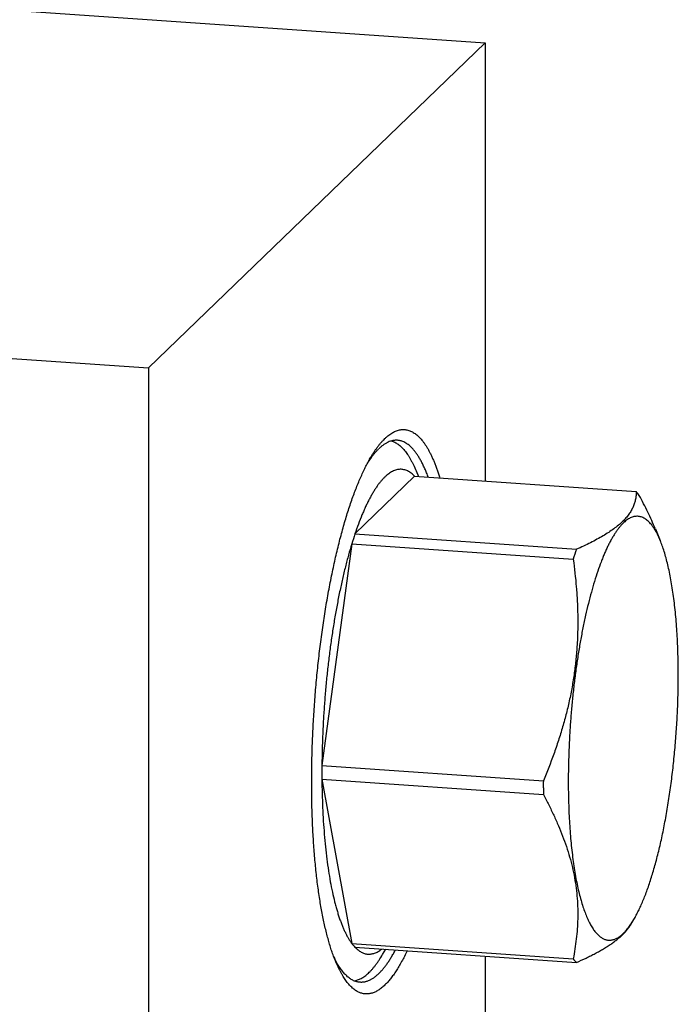
# Model space of a CAD drawing. Units: inches. Extents: x 0.3 to 21.7, y 0.3 to 16.7.
# Drawn here: x 12.9 to 15.4, y 7.4 to 11.1 of the extents above; entities that cross this region are included whole.
import ezdxf

# ---------------------------------------------------------------- set-up
doc = ezdxf.new("R2010")
doc.units = ezdxf.units.IN
doc.header["$LTSCALE"] = 1.21
doc.header["$MEASUREMENT"] = 0
doc.layers.get('0').update_dxf_attribs({"linetype": 'CONTINUOUS'})

msp = doc.modelspace()

# ---------------------------------------------------------------- linework, layer by layer
at = {"color": 7, "linetype": 'Continuous'}
for p, q in [((7.8914, 11.525), (14.6529, 11.0561)), ((13.3748, 9.8216), (14.6529, 11.0561)), ((14.6529, 11.0561), (14.6529, 9.3913)), ((6.6134, 10.2905), (13.3748, 9.8216)), ((13.3748, 9.8216), (13.3748, 5.475)), ((14.3913, 9.4303), (14.4003, 9.4089)), ((14.3855, 9.4099), (14.1589, 9.1909)), ((14.3855, 9.4099), (15.2264, 9.3516)), ((15.2995, 9.2105), (15.3177, 9.1666)), ((14.1589, 9.1909), (14.9997, 9.1326)), ((14.1467, 9.1531), (14.0334, 8.311)), ((14.1467, 9.1531), (14.9876, 9.0948)), ((14.0334, 8.311), (14.8743, 8.2527)), ((14.0334, 8.2588), (14.8743, 8.2005)), ((14.0334, 8.2588), (14.1467, 7.6357)), ((15.2067, 7.7076), (15.2178, 7.7265)), ((14.1467, 7.6357), (14.9876, 7.5774)), ((14.1589, 7.6213), (14.9997, 7.563)), ((14.2639, 7.5931), (14.2757, 7.6132)), ((14.6529, 7.587), (14.6529, 6.7095))]:
    msp.add_line(p, q, dxfattribs=at)
for centre, radius, start, end in [((14.5268, 9.257), 0.3794, 143.7191, 146.9494), ((15.5632, 8.7201), 1.4811, 161.4645, 162.9996), ((16.3686, 8.6731), 1.4439, 161.4447, 163.0193), ((17.3913, 8.2848), 3.358, 179.5527, 179.9996), ((17.3283, 8.2848), 3.295, 179.9996, 180.4515), ((18.2442, 8.2264), 3.3701, 179.5535, 179.9988), ((18.1692, 8.2265), 3.295, 179.9996, 180.4515), ((14.4231, 7.7467), 0.3806, 205.0283, 208.3451)]:
    msp.add_arc(centre, radius, start, end, dxfattribs=at)
for points, knots in [([(14.2727, 9.5535), (14.2751, 9.5558), (14.2799, 9.5602), (14.2873, 9.5663), (14.2946, 9.5716), (14.302, 9.5762), (14.3093, 9.58), (14.3166, 9.583), (14.3239, 9.5854), (14.3312, 9.5869), (14.3384, 9.5877), (14.3456, 9.5878), (14.3527, 9.5871), (14.3598, 9.5856), (14.3668, 9.5833), (14.3737, 9.5804), (14.3805, 9.5766), (14.3873, 9.5721), (14.394, 9.5669), (14.4006, 9.5609), (14.4071, 9.5542), (14.4135, 9.5468), (14.4198, 9.5386), (14.426, 9.5298), (14.4321, 9.5202), (14.4381, 9.5099), (14.444, 9.4989), (14.4497, 9.4873), (14.4553, 9.4749), (14.4608, 9.4619), (14.4662, 9.4482), (14.4714, 9.4339), (14.4765, 9.4189), (14.4797, 9.4087), (14.4813, 9.4034)], [0, 0, 0, 0, 0.030875, 0.060256, 0.088222, 0.114876, 0.140337, 0.164748, 0.188271, 0.211093, 0.233417, 0.255464, 0.277463, 0.299645, 0.322234, 0.345443, 0.369464, 0.394472, 0.420615, 0.448024, 0.476807, 0.507053, 0.538837, 0.572219, 0.607246, 0.643954, 0.682372, 0.722517, 0.764404, 0.808038, 0.85342, 0.900548, 0.949411, 1, 1, 1, 1]), ([(14.2193, 9.4827), (14.2215, 9.4864), (14.2258, 9.4935), (14.2324, 9.5038), (14.2391, 9.5135), (14.2457, 9.5227), (14.2524, 9.5313), (14.2591, 9.5393), (14.2658, 9.5467), (14.2704, 9.5513), (14.2727, 9.5535)], [0, 0, 0, 0, 0.143154, 0.281038, 0.413671, 0.54109, 0.663347, 0.780518, 0.892699, 1, 1, 1, 1]), ([(14.3203, 9.5467), (14.3189, 9.5468), (14.316, 9.5469), (14.3116, 9.5468), (14.3072, 9.5463), (14.3027, 9.5456), (14.2983, 9.5446), (14.2923, 9.5428), (14.2863, 9.5404), (14.2804, 9.5375), (14.2743, 9.5342), (14.2667, 9.5292), (14.2577, 9.5221), (14.2519, 9.5168), (14.2489, 9.514)], [0, 0, 0, 0, 0.053978, 0.108186, 0.162853, 0.2182, 0.274439, 0.331773, 0.45042, 0.512116, 0.57558, 0.708301, 0.849539, 1, 1, 1, 1]), ([(14.2974, 9.5444), (14.2996, 9.5438), (14.304, 9.5423), (14.3104, 9.5394), (14.3168, 9.5359), (14.323, 9.5316), (14.3292, 9.5267), (14.3354, 9.5212), (14.3414, 9.515), (14.3474, 9.5081), (14.3532, 9.5006), (14.359, 9.4924), (14.3647, 9.4836), (14.3702, 9.4742), (14.3757, 9.4641), (14.383, 9.4496), (14.3881, 9.4382), (14.3913, 9.4303)], [0, 0, 0, 0, 0.044799, 0.090843, 0.138489, 0.188051, 0.239807, 0.293992, 0.350807, 0.410421, 0.472972, 0.538573, 0.607312, 0.67926, 0.754474, 0.832989, 1, 1, 1, 1]), ([(14.437, 9.4066), (14.4351, 9.412), (14.4311, 9.4225), (14.4247, 9.4377), (14.4182, 9.452), (14.4116, 9.4653), (14.4047, 9.4776), (14.3977, 9.489), (14.3906, 9.4993), (14.3833, 9.5087), (14.3758, 9.5171), (14.3683, 9.5245), (14.3618, 9.5298), (14.3565, 9.5336), (14.3513, 9.5369), (14.3448, 9.5404), (14.338, 9.5431), (14.3326, 9.5447), (14.3285, 9.5457), (14.3244, 9.5463), (14.3217, 9.5466), (14.3203, 9.5467)], [0, 0, 0, 0, 0.090051, 0.175986, 0.257804, 0.335524, 0.409187, 0.478858, 0.544631, 0.606635, 0.665044, 0.720077, 0.772015, 0.796936, 0.821219, 0.868078, 0.913102, 0.93511, 0.956876, 0.978479, 1, 1, 1, 1]), ([(14.221, 9.4815), (14.2232, 9.4846), (14.2278, 9.4906), (14.2348, 9.499), (14.2418, 9.5068), (14.2465, 9.5117), (14.2489, 9.514)], [0, 0, 0, 0, 0.267772, 0.523535, 0.767518, 1, 1, 1, 1]), ([(14.0863, 7.565), (14.0839, 7.5709), (14.0791, 7.583), (14.0723, 7.6019), (14.0658, 7.6218), (14.0595, 7.6428), (14.0534, 7.6649), (14.0476, 7.6879), (14.0421, 7.712), (14.0369, 7.737), (14.0319, 7.763), (14.0273, 7.7898), (14.0229, 7.8175), (14.0188, 7.8461), (14.015, 7.8754), (14.0115, 7.9056), (14.0084, 7.9364), (14.0046, 7.9789), (14.0006, 8.0335), (13.9972, 8.1008), (13.9951, 8.17), (13.9944, 8.2409), (13.9949, 8.3131), (13.9968, 8.3863), (14, 8.4601), (14.0045, 8.5341), (14.0102, 8.6081), (14.0173, 8.6816), (14.0255, 8.7544), (14.0349, 8.826), (14.0455, 8.8961), (14.0571, 8.9644), (14.0698, 9.0305), (14.0812, 9.0841), (14.0909, 9.1256), (14.0982, 9.1557), (14.1058, 9.1851), (14.1136, 9.2136), (14.1216, 9.2414), (14.1298, 9.2682), (14.1381, 9.2942), (14.1466, 9.3192), (14.1553, 9.3432), (14.164, 9.3663), (14.1729, 9.3884), (14.182, 9.4094), (14.1911, 9.4293), (14.2004, 9.4481), (14.2097, 9.4659), (14.2161, 9.4772), (14.2193, 9.4827)], [0, 0, 0, 0, 0.009739, 0.019969, 0.030688, 0.04189, 0.053569, 0.065717, 0.078325, 0.091383, 0.104879, 0.118801, 0.133137, 0.147871, 0.162991, 0.17848, 0.194322, 0.210502, 0.243802, 0.27824, 0.313664, 0.349921, 0.386848, 0.424282, 0.462056, 0.5, 0.537944, 0.575717, 0.613151, 0.650079, 0.686335, 0.72176, 0.756197, 0.789498, 0.805677, 0.82152, 0.837009, 0.852128, 0.866863, 0.881199, 0.895121, 0.908617, 0.921675, 0.934283, 0.946431, 0.95811, 0.969312, 0.980031, 0.990261, 1, 1, 1, 1]), ([(14.3855, 9.4099), (14.3834, 9.4121), (14.3792, 9.4162), (14.3725, 9.4218), (14.3658, 9.4264), (14.3589, 9.4302), (14.3519, 9.4332), (14.3449, 9.4352), (14.3378, 9.4364), (14.3306, 9.4366), (14.3234, 9.436), (14.3161, 9.4345), (14.3088, 9.4321), (14.3015, 9.4288), (14.2941, 9.4247), (14.2867, 9.4197), (14.2794, 9.4138), (14.272, 9.4071), (14.2646, 9.3995), (14.2572, 9.3911), (14.2499, 9.3818), (14.2426, 9.3718), (14.2353, 9.3609), (14.228, 9.3492), (14.2208, 9.3367), (14.2136, 9.3234), (14.2065, 9.3094), (14.1994, 9.2946), (14.1924, 9.279), (14.183, 9.257), (14.1716, 9.2276), (14.1631, 9.2034), (14.1589, 9.1909)], [0, 0, 0, 0, 0.024296, 0.047272, 0.069065, 0.089842, 0.109803, 0.129177, 0.14822, 0.167197, 0.186379, 0.206027, 0.226382, 0.247658, 0.270041, 0.293686, 0.318719, 0.345244, 0.373342, 0.403075, 0.434489, 0.467619, 0.502488, 0.539109, 0.577489, 0.617624, 0.659507, 0.703124, 0.748459, 0.79549, 0.894541, 1, 1, 1, 1]), ([(15.2264, 9.3516), (15.2265, 9.3468), (15.2263, 9.3371), (15.2244, 9.3227), (15.2209, 9.3083), (15.2156, 9.2939), (15.2084, 9.2796), (15.1992, 9.2653), (15.1879, 9.2512), (15.1745, 9.2373), (15.1591, 9.2235), (15.1415, 9.2099), (15.122, 9.1965), (15.1007, 9.1833), (15.0776, 9.1703), (15.053, 9.1575), (15.0269, 9.1448), (15.0089, 9.1367), (14.9997, 9.1326)], [0, 0, 0, 0, 0.043016, 0.086355, 0.130521, 0.17612, 0.223811, 0.274263, 0.32809, 0.385795, 0.447735, 0.514109, 0.584955, 0.660178, 0.739581, 0.822895, 0.90981, 1, 1, 1, 1]), ([(15.2385, 9.3372), (15.2366, 9.3397), (15.2327, 9.3447), (15.2285, 9.3494), (15.2264, 9.3516)], [0, 0, 0, 0, 0.513701, 1, 1, 1, 1]), ([(15.2996, 9.2101), (15.2906, 9.2316), (15.2713, 9.2745), (15.2498, 9.3163), (15.2385, 9.3372)], [0, 0, 0, 0, 0.495468, 1, 1, 1, 1]), ([(15.2963, 9.2092), (15.2944, 9.2122), (15.2906, 9.218), (15.2845, 9.2261), (15.2784, 9.2333), (15.2721, 9.2396), (15.2657, 9.2449), (15.2592, 9.2494), (15.2526, 9.253), (15.2458, 9.2556), (15.239, 9.2573), (15.2322, 9.2581), (15.2252, 9.2579), (15.2182, 9.2568), (15.2112, 9.2547), (15.2042, 9.2517), (15.1971, 9.2478), (15.19, 9.2429), (15.1829, 9.2372), (15.1758, 9.2305), (15.1687, 9.223), (15.1617, 9.2146), (15.1546, 9.2052), (15.1476, 9.1951), (15.1406, 9.1841), (15.1336, 9.1722), (15.1267, 9.1595), (15.1199, 9.146), (15.1131, 9.1317), (15.1064, 9.1166), (15.0998, 9.1008), (15.0909, 9.0782), (15.0801, 9.0483), (15.0679, 9.0102), (15.0561, 8.9695), (15.0449, 8.9265), (15.0342, 8.8813), (15.0243, 8.8341), (15.015, 8.7852), (15.0065, 8.7347), (14.9988, 8.6829), (14.9919, 8.6301), (14.9858, 8.5764), (14.9807, 8.5222), (14.9764, 8.4677), (14.9731, 8.4131), (14.9707, 8.3586), (14.9692, 8.3046), (14.9689, 8.2688), (14.9689, 8.251)], [0, 0, 0, 0, 0.009211, 0.017865, 0.025987, 0.03361, 0.040774, 0.047532, 0.053949, 0.0601, 0.066075, 0.071969, 0.077884, 0.083921, 0.090173, 0.096723, 0.103643, 0.110992, 0.118818, 0.127159, 0.136042, 0.14549, 0.155517, 0.166136, 0.177352, 0.189167, 0.201582, 0.214594, 0.228198, 0.242387, 0.257154, 0.272486, 0.304803, 0.339231, 0.375648, 0.413916, 0.453882, 0.495385, 0.538253, 0.582307, 0.627359, 0.673219, 0.719688, 0.766566, 0.813653, 0.860741, 0.907629, 0.954122, 1, 1, 1, 1]), ([(15.3177, 9.1666), (15.3161, 9.1706), (15.3127, 9.1783), (15.3074, 9.1893), (15.302, 9.1996), (15.2982, 9.2061), (15.2963, 9.2092)], [0, 0, 0, 0, 0.270253, 0.526926, 0.770111, 1, 1, 1, 1]), ([(15.3866, 8.6545), (15.3866, 8.668), (15.3864, 8.6948), (15.3856, 8.7345), (15.3842, 8.7735), (15.3822, 8.8117), (15.3797, 8.8488), (15.3766, 8.8849), (15.373, 8.9197), (15.3688, 8.9533), (15.3641, 8.9856), (15.3589, 9.0164), (15.3533, 9.0456), (15.3471, 9.0732), (15.3405, 9.0992), (15.3334, 9.1234), (15.326, 9.1457), (15.3205, 9.1599), (15.3177, 9.1666)], [0, 0, 0, 0, 0.077888, 0.154544, 0.229741, 0.303291, 0.375019, 0.444752, 0.512318, 0.577557, 0.640318, 0.700458, 0.757849, 0.812373, 0.863926, 0.912422, 0.957795, 1, 1, 1, 1]), ([(14.1467, 9.1531), (14.1425, 9.1391), (14.1341, 9.1103), (14.1223, 9.0658), (14.1111, 9.0192), (14.1006, 8.9707), (14.0906, 8.9205), (14.0814, 8.8687), (14.0729, 8.8155), (14.0651, 8.7613), (14.0582, 8.7061), (14.052, 8.6501), (14.0467, 8.5937), (14.0422, 8.5369), (14.0386, 8.4801), (14.036, 8.4234), (14.0342, 8.3671), (14.0336, 8.3296), (14.0334, 8.311)], [0, 0, 0, 0, 0.051634, 0.10568, 0.161948, 0.220255, 0.280405, 0.342188, 0.405389, 0.469786, 0.535151, 0.601251, 0.667851, 0.734713, 0.801597, 0.868264, 0.934484, 1, 1, 1, 1]), ([(14.9876, 9.0948), (14.9925, 9.0598), (14.9984, 9.0071), (15.0032, 8.9364), (15.005, 8.8832), (15.005, 8.8298), (15.0031, 8.7763), (14.999, 8.7228), (14.9929, 8.6694), (14.9847, 8.6161), (14.9744, 8.5631), (14.962, 8.5103), (14.9478, 8.4579), (14.9318, 8.406), (14.9082, 8.3372), (14.8883, 8.2863), (14.8743, 8.2527)], [0, 0, 0, 0, 0.123106, 0.184824, 0.246665, 0.30864, 0.370759, 0.433031, 0.495461, 0.558048, 0.620792, 0.683684, 0.746717, 0.809878, 0.873155, 1, 1, 1, 1]), ([(15.2178, 7.7265), (15.2209, 7.7316), (15.2269, 7.7424), (15.2356, 7.7593), (15.2442, 7.7776), (15.2526, 7.7971), (15.2609, 7.8178), (15.2691, 7.8396), (15.2771, 7.8627), (15.2849, 7.8868), (15.2925, 7.9119), (15.3025, 7.9473), (15.3144, 7.9939), (15.3274, 8.0523), (15.3394, 8.1137), (15.3502, 8.1776), (15.3597, 8.2436), (15.3679, 8.3111), (15.3746, 8.3796), (15.3799, 8.4487), (15.3838, 8.5178), (15.3861, 8.5864), (15.3866, 8.6319), (15.3866, 8.6545)], [0, 0, 0, 0, 0.018853, 0.038881, 0.060073, 0.082411, 0.105872, 0.130429, 0.156051, 0.182701, 0.210342, 0.238932, 0.298778, 0.36186, 0.427764, 0.496047, 0.566245, 0.637875, 0.710443, 0.783446, 0.856374, 0.928732, 1, 1, 1, 1]), ([(14.0334, 8.2588), (14.0336, 8.2408), (14.0341, 8.2051), (14.0359, 8.1522), (14.0386, 8.1007), (14.0422, 8.0508), (14.0466, 8.0027), (14.0519, 7.9565), (14.058, 7.9124), (14.065, 7.8707), (14.0727, 7.8314), (14.0799, 7.8003), (14.086, 7.7768), (14.0908, 7.7602), (14.0956, 7.7443), (14.1007, 7.7291), (14.1059, 7.7147), (14.1113, 7.701), (14.1168, 7.6881), (14.1225, 7.6761), (14.1283, 7.6648), (14.1342, 7.6543), (14.1403, 7.6446), (14.1446, 7.6386), (14.1467, 7.6357)], [0, 0, 0, 0, 0.084503, 0.167206, 0.247793, 0.325996, 0.401549, 0.474197, 0.543701, 0.609842, 0.672419, 0.731254, 0.759222, 0.786201, 0.812176, 0.837136, 0.861074, 0.883982, 0.905858, 0.926705, 0.946529, 0.965342, 0.983159, 1, 1, 1, 1]), ([(14.9689, 8.251), (14.9689, 8.2373), (14.9691, 8.2099), (14.97, 8.1693), (14.9715, 8.1295), (14.9735, 8.0907), (14.9762, 8.0528), (14.9794, 8.0161), (14.9832, 7.9807), (14.9875, 7.9466), (14.9924, 7.9139), (14.9978, 7.8828), (15.0037, 7.8533), (15.0101, 7.8255), (15.0169, 7.7995), (15.0243, 7.7753), (15.032, 7.7531), (15.0402, 7.7328), (15.0475, 7.7173), (15.0536, 7.706), (15.0581, 7.6982), (15.0627, 7.691), (15.0674, 7.6843), (15.0722, 7.6781), (15.077, 7.6725), (15.0819, 7.6675), (15.0869, 7.663), (15.092, 7.6591), (15.0971, 7.6557), (15.1023, 7.6529), (15.1076, 7.6507), (15.1129, 7.6491), (15.1182, 7.648), (15.1236, 7.6475), (15.129, 7.6476), (15.1345, 7.6483), (15.14, 7.6496), (15.1455, 7.6514), (15.1511, 7.6538), (15.1566, 7.6568), (15.1622, 7.6603), (15.1677, 7.6644), (15.1733, 7.6691), (15.1789, 7.6743), (15.1845, 7.6801), (15.19, 7.6864), (15.1976, 7.6958), (15.203, 7.7033), (15.2065, 7.7085)], [0, 0, 0, 0, 0.054491, 0.108098, 0.160656, 0.212028, 0.262088, 0.310708, 0.357765, 0.403141, 0.446728, 0.488424, 0.528136, 0.56578, 0.601284, 0.634588, 0.665648, 0.694438, 0.720954, 0.733368, 0.745225, 0.756536, 0.767311, 0.777566, 0.787322, 0.796603, 0.805438, 0.813863, 0.821921, 0.829662, 0.837142, 0.844427, 0.851586, 0.858692, 0.865822, 0.87305, 0.880449, 0.888084, 0.896015, 0.904295, 0.912969, 0.922077, 0.931648, 0.941711, 0.952287, 0.963393, 0.975041, 1, 1, 1, 1]), ([(14.8743, 8.2005), (14.8813, 8.1876), (14.8949, 8.1616), (14.914, 8.1223), (14.9317, 8.0829), (14.9477, 8.0434), (14.9619, 8.0038), (14.9743, 7.9641), (14.9846, 7.9245), (14.9929, 7.8849), (14.999, 7.8455), (15.0031, 7.8062), (15.005, 7.7673), (15.005, 7.7286), (15.0032, 7.6903), (14.9996, 7.6523), (14.9944, 7.6146), (14.99, 7.5897), (14.9876, 7.5774)], [0, 0, 0, 0, 0.06817, 0.135623, 0.202298, 0.268145, 0.333125, 0.397216, 0.460422, 0.522769, 0.584312, 0.645126, 0.705302, 0.764941, 0.824142, 0.882998, 0.941594, 1, 1, 1, 1]), ([(14.9997, 7.563), (15.0121, 7.5685), (15.0304, 7.5768), (15.0541, 7.5885), (15.071, 7.5972), (15.0872, 7.606), (15.1026, 7.6149), (15.1172, 7.6239), (15.131, 7.6329), (15.1438, 7.6421), (15.1558, 7.6514), (15.1668, 7.6607), (15.1799, 7.6729), (15.1914, 7.6856), (15.2011, 7.6987), (15.2053, 7.7053), (15.2073, 7.7086)], [0, 0, 0, 0, 0.158187, 0.234297, 0.308239, 0.379885, 0.449117, 0.515829, 0.579936, 0.641382, 0.70014, 0.756225, 0.80969, 0.909171, 0.955566, 1, 1, 1, 1]), ([(15.2065, 7.7085), (15.2075, 7.7099), (15.2114, 7.7158), (15.2151, 7.7219), (15.2178, 7.7265)], [0, 0, 0, 0, 0.241994, 1, 1, 1, 1]), ([(14.1467, 7.6357), (14.1487, 7.6331), (14.1526, 7.6282), (14.1567, 7.6235), (14.1589, 7.6213)], [0, 0, 0, 0, 0.513701, 1, 1, 1, 1]), ([(14.1556, 7.4932), (14.1579, 7.4935), (14.1624, 7.4944), (14.1715, 7.4971), (14.1806, 7.5012), (14.1894, 7.5064), (14.1963, 7.5111), (14.2031, 7.5164), (14.2099, 7.5224), (14.2167, 7.529), (14.2235, 7.5363), (14.2303, 7.5442), (14.2371, 7.5528), (14.2439, 7.562), (14.2531, 7.5753), (14.2596, 7.5859), (14.2639, 7.5931)], [0, 0, 0, 0, 0.044817, 0.090899, 0.188128, 0.239939, 0.294177, 0.351039, 0.410688, 0.473262, 0.538873, 0.607606, 0.679532, 0.754704, 0.833161, 1, 1, 1, 1]), ([(14.1589, 7.6213), (14.1607, 7.6193), (14.1645, 7.6156), (14.1723, 7.609), (14.1804, 7.6035), (14.1888, 7.5995), (14.195, 7.5972), (14.2013, 7.5956), (14.2077, 7.5947), (14.2141, 7.5946), (14.2206, 7.5951), (14.2271, 7.5964), (14.2359, 7.5991), (14.2447, 7.6032), (14.2533, 7.6084), (14.2576, 7.6115), (14.2597, 7.6132)], [0, 0, 0, 0, 0.072352, 0.141165, 0.269378, 0.329713, 0.388161, 0.445293, 0.501724, 0.558094, 0.615041, 0.673186, 0.733109, 0.8602, 0.92835, 1, 1, 1, 1]), ([(14.2489, 7.5204), (14.2517, 7.523), (14.2572, 7.5286), (14.2652, 7.5377), (14.2732, 7.5477), (14.2811, 7.5586), (14.2891, 7.5703), (14.297, 7.5828), (14.3048, 7.5962), (14.3099, 7.6055), (14.3125, 7.6103)], [0, 0, 0, 0, 0.103675, 0.213215, 0.328778, 0.450487, 0.578427, 0.712648, 0.853173, 1, 1, 1, 1]), ([(14.3568, 7.6074), (14.3535, 7.6003), (14.3468, 7.5865), (14.3365, 7.5666), (14.3261, 7.5482), (14.3156, 7.5312), (14.305, 7.5156), (14.2944, 7.5014), (14.2837, 7.4888), (14.2764, 7.4811), (14.2727, 7.4776)], [0, 0, 0, 0, 0.151486, 0.295409, 0.431711, 0.560371, 0.681415, 0.794922, 0.901044, 1, 1, 1, 1]), ([(14.2727, 7.4776), (14.2706, 7.4756), (14.2664, 7.4717), (14.2601, 7.4664), (14.2537, 7.4615), (14.2473, 7.4573), (14.241, 7.4536), (14.2346, 7.4505), (14.2283, 7.4479), (14.222, 7.4459), (14.2157, 7.4445), (14.2095, 7.4436), (14.2033, 7.4433), (14.1971, 7.4435), (14.1909, 7.4444), (14.1848, 7.4458), (14.1788, 7.4477), (14.1728, 7.4503), (14.1668, 7.4533), (14.1609, 7.457), (14.1551, 7.4612), (14.1494, 7.466), (14.1437, 7.4713), (14.1381, 7.4771), (14.1325, 7.4836), (14.127, 7.4905), (14.1216, 7.498), (14.1163, 7.506), (14.1111, 7.5146), (14.1059, 7.5236), (14.1009, 7.5332), (14.0959, 7.5434), (14.091, 7.554), (14.0879, 7.5613), (14.0863, 7.565)], [0, 0, 0, 0, 0.03374, 0.066063, 0.097031, 0.126719, 0.15522, 0.182638, 0.209094, 0.234723, 0.259676, 0.284117, 0.308225, 0.332183, 0.356181, 0.380404, 0.405037, 0.43025, 0.456203, 0.483041, 0.510894, 0.539874, 0.570081, 0.601599, 0.634501, 0.668847, 0.704687, 0.742063, 0.781008, 0.821549, 0.863707, 0.907495, 0.952924, 1, 1, 1, 1]), ([(14.1775, 7.4877), (14.1755, 7.4878), (14.1715, 7.4883), (14.1655, 7.4896), (14.1595, 7.4914), (14.1536, 7.4938), (14.1478, 7.4968), (14.142, 7.5003), (14.1363, 7.5044), (14.1306, 7.5091), (14.125, 7.5143), (14.1195, 7.5201), (14.1141, 7.5264), (14.1087, 7.5333), (14.1034, 7.5407), (14.0982, 7.5486), (14.093, 7.5571), (14.0897, 7.5629), (14.0881, 7.566)], [0, 0, 0, 0, 0.048955, 0.098312, 0.148462, 0.199777, 0.252602, 0.307248, 0.363995, 0.423089, 0.484739, 0.549129, 0.616412, 0.686716, 0.760148, 0.836795, 0.916728, 1, 1, 1, 1]), ([(14.9876, 7.5774), (14.9896, 7.5748), (14.9934, 7.5699), (14.9976, 7.5652), (14.9997, 7.563)], [0, 0, 0, 0, 0.513701, 1, 1, 1, 1]), ([(14.2489, 7.5204), (14.246, 7.5175), (14.2402, 7.5123), (14.2312, 7.5052), (14.2235, 7.5002), (14.2175, 7.4968), (14.2116, 7.4939), (14.2056, 7.4916), (14.1996, 7.4898), (14.1951, 7.4888), (14.1907, 7.488), (14.1863, 7.4876), (14.1819, 7.4875), (14.179, 7.4876), (14.1775, 7.4877)], [0, 0, 0, 0, 0.150461, 0.291699, 0.42442, 0.487884, 0.54958, 0.668227, 0.725561, 0.7818, 0.837147, 0.891814, 0.946022, 1, 1, 1, 1])]:
    msp.add_open_spline(points, degree=3, knots=knots, dxfattribs=at)

doc.saveas('drawing.dxf')
